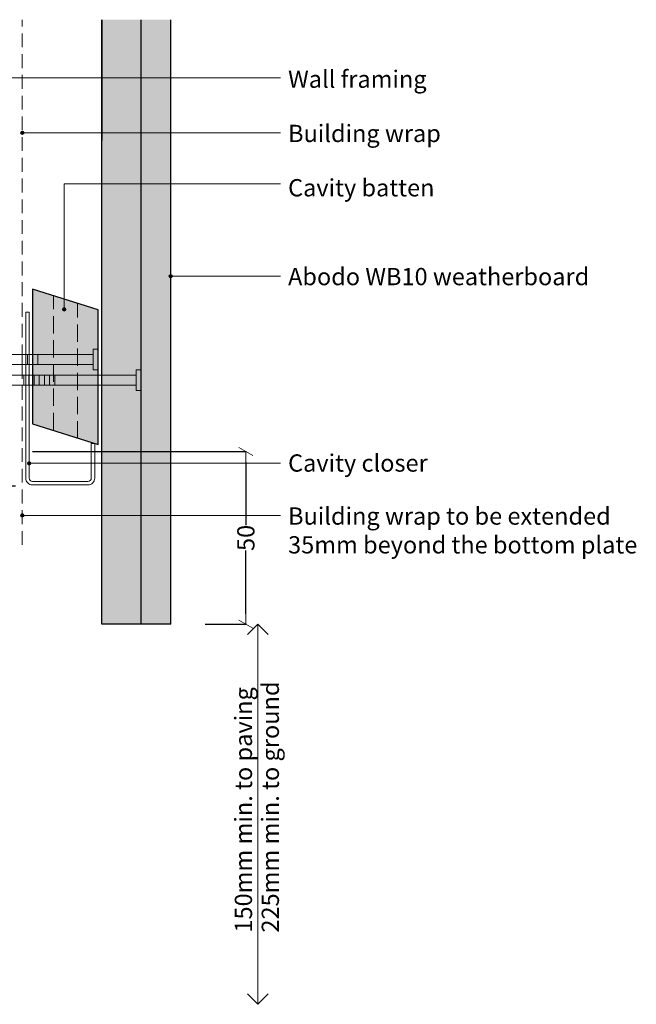
# Model space of a CAD drawing. Units: millimetres. Extents: x 1386 to 1726, y -533 to -248.
# Drawn here: x 1547 to 1726, y -533 to -248 of the extents above; entities that cross this region are included whole.
import ezdxf

# ---------------------------------------------------------------- set-up
doc = ezdxf.new("R2010")
doc.units = ezdxf.units.MM
doc.header["$MEASUREMENT"] = 0
doc.linetypes.add('Above', pattern=[7, 5, -2])
doc.linetypes.add('Dashed', pattern=[6, 4, -2])
for name, color, linetype, lineweight in [('0_Pen_No__1', 7, 'Continuous', 0), ('Documentation_ Floor_Pen_No__1', 7, 'Continuous', 0), ('Documentation_ Floor_Pen_No__2', 7, 'Continuous', 13), ('Documentation_ Floor_Pen_No__4', 7, 'Continuous', 25), ('False Bits_ Plan_Pen_No__1', 7, 'Continuous', 0), ('False Bits_ Plan_Pen_No__2', 7, 'Continuous', 13), ('Fills_ Pattern_Pen_No__1', 7, 'Continuous', 0), ('Fills_ Pattern_Pen_No__4', 7, 'Continuous', 25)]:
    doc.layers.add(name, color=color, linetype=linetype, lineweight=lineweight)
doc.layers.add('Documentation_ Floor', color=7, linetype='Continuous')
doc.layers.add('Fills_ Pattern_Pen_No__151', color=7, linetype='Continuous', lineweight=13, true_color=0xe8e8e8)
doc.layers.add('Fills_ Pattern_Pen_No__153', color=7, linetype='Continuous', lineweight=13, true_color=0xb9b9b9)
doc.styles.add('GENERATED_STYLE_1', font='arial.ttf')
doc.dimstyles.new('GENERATED_STYLE__2', dxfattribs={"dimtxt": 5, "dimasz": 3.04, "dimexe": 0.18, "dimexo": 10, "dimgap": 0.09, "dimtad": 1, "dimdec": 0, "dimzin": 0, "dimdsep": 46, "dimtxsty": 'GENERATED_STYLE_1', "dimblk": 'ARROWHEAD_2', "dimblk1": 'ARROWHEAD_2', "dimblk2": 'ARROWHEAD_2', "dimcen": 0.09, "dimclrd": 7, "dimclre": 7, "dimclrt": 7, "dimadec": 0, "dimazin": 0, "dimtfac": 1, "dimtdec": 4, "dimtmove": 0, "dimatfit": 3, "dimfxl": 1, "dimtolj": 1, "dimtzin": 0, "dimarcsym": 0})

# ---------------------------------------------------------------- blocks, each defined once
blk = doc.blocks.new('Line_2', base_point=(1655.41, -407.13))
at = {"layer": 'Documentation_ Floor_Pen_No__2', "linetype": 'Continuous'}
for p, q in [((1655.41, -407.13), (1652.41, -410.13)), ((1655.41, -407.13), (1655.41, -517.13)), ((1655.41, -407.13), (1658.41, -410.13)), ((1655.41, -517.13), (1652.41, -514.13)), ((1655.41, -517.13), (1658.41, -514.13))]:
    blk.add_line(p, q, dxfattribs=at)
blk = doc.blocks.new('ARROWHEAD_2')
at = {"color": 0, "linetype": 'Continuous', "lineweight": 0}
for p, q in [((0, 0), (-1, 0)), ((-0.378, -0.655), (0.378, 0.655))]:
    blk.add_line(p, q, dxfattribs=at)
blk = doc.blocks.new('*D25')
at = {"layer": 'Defpoints', "color": 0, "linetype": 'Continuous', "transparency": 16777216}
for p in [(1541.16, -373.37), (1612.93, -373.37), (1591.16, -423.37)]:
    blk.add_point(p, dxfattribs=at)
at = {"layer": 'Documentation_ Floor', "color": 7, "linetype": 'Continuous', "lineweight": -2, "transparency": 16777216}
for p, q in [((1551.16, -373.37), (1613.11, -373.37)), ((1612.93, -376.41), (1612.93, -394.71)), ((1612.93, -420.33), (1612.93, -402.03)), ((1601.16, -423.37), (1613.11, -423.37))]:
    blk.add_line(p, q, dxfattribs=at)
at = {"layer": 'Documentation_ Floor', "color": 7, "linetype": 'Continuous', "lineweight": -2, "transparency": 16777216, "xscale": 3.04, "yscale": 3.04, "zscale": 3.04}
for p, rotation in [((1612.93, -373.37), 90), ((1612.93, -423.37), 270)]:
    blk.add_blockref('ARROWHEAD_2', p, dxfattribs=dict(at, rotation=rotation))
at = {"layer": 'Documentation_ Floor', "color": 7, "linetype": 'Continuous', "transparency": 16777216, "insert": (1612.93, -398.37), "char_height": 5, "attachment_point": 5, "rotation": 90, "style": 'GENERATED_STYLE_1'}
blk.add_mtext('\\A1;50', dxfattribs=at)
blk = doc.blocks.new('*D26')
at = {"layer": 'Defpoints', "color": 0, "linetype": 'Continuous', "transparency": 16777216}
for p in [(1529.62, -373.37), (1547.16, -373.37), (1556.16, -383.37)]:
    blk.add_point(p, dxfattribs=at)
at = {"layer": 'Documentation_ Floor', "color": 7, "linetype": 'Continuous', "lineweight": -2, "transparency": 16777216}
for p, q in [((1529.62, -370.33), (1529.62, -367.29)), ((1537.16, -373.37), (1529.44, -373.37)), ((1529.62, -373.37), (1529.62, -374.94)), ((1529.62, -383.37), (1529.62, -381.8)), ((1546.16, -383.37), (1529.44, -383.37)), ((1529.62, -386.41), (1529.62, -389.45))]:
    blk.add_line(p, q, dxfattribs=at)
at = {"layer": 'Documentation_ Floor', "color": 7, "linetype": 'Continuous', "lineweight": -2, "transparency": 16777216, "xscale": 3.04, "yscale": 3.04, "zscale": 3.04}
for p, rotation in [((1529.62, -373.37), 270), ((1529.62, -383.37), 90)]:
    blk.add_blockref('ARROWHEAD_2', p, dxfattribs=dict(at, rotation=rotation))
at = {"layer": 'Documentation_ Floor', "color": 7, "linetype": 'Continuous', "transparency": 16777216, "insert": (1529.62, -378.37), "char_height": 5, "attachment_point": 5, "rotation": 90, "style": 'GENERATED_STYLE_1'}
blk.add_mtext('\\A1;10', dxfattribs=at)

msp = doc.modelspace()

# ---------------------------------------------------------------- hatches: boundary and pattern name
at = {"layer": 'Documentation_ Floor', "linetype": 'Continuous', "lineweight": 0, "true_color": 0x000000}
for points in [[(1548.66, -281.09), (1548.62, -280.9), (1548.51, -280.74), (1548.35, -280.63), (1548.16, -280.59), (1547.96, -280.63), (1547.8, -280.74), (1547.69, -280.9), (1547.66, -281.09), (1547.69, -281.28), (1547.8, -281.44), (1547.96, -281.55), (1548.16, -281.59), (1548.35, -281.55), (1548.51, -281.44), (1548.62, -281.28)], [(1591.66, -322.63), (1591.62, -322.44), (1591.51, -322.28), (1591.35, -322.17), (1591.16, -322.13), (1590.96, -322.17), (1590.8, -322.28), (1590.69, -322.44), (1590.66, -322.63), (1590.69, -322.82), (1590.8, -322.99), (1590.96, -323.09), (1591.16, -323.13), (1591.35, -323.09), (1591.51, -322.99), (1591.62, -322.82)], [(1560.78, -332.21), (1560.74, -332.02), (1560.63, -331.85), (1560.47, -331.74), (1560.28, -331.71), (1560.09, -331.74), (1559.92, -331.85), (1559.82, -332.02), (1559.78, -332.21), (1559.82, -332.4), (1559.92, -332.56), (1560.09, -332.67), (1560.28, -332.71), (1560.47, -332.67), (1560.63, -332.56), (1560.74, -332.4)], [(1550.66, -376.78), (1550.62, -376.58), (1550.51, -376.42), (1550.35, -376.31), (1550.16, -376.28), (1549.96, -376.31), (1549.8, -376.42), (1549.69, -376.58), (1549.66, -376.78), (1549.69, -376.97), (1549.8, -377.13), (1549.96, -377.24), (1550.16, -377.28), (1550.35, -377.24), (1550.51, -377.13), (1550.62, -376.97)], [(1548.66, -391.84), (1548.62, -391.65), (1548.51, -391.48), (1548.35, -391.37), (1548.16, -391.34), (1547.96, -391.37), (1547.8, -391.48), (1547.69, -391.65), (1547.66, -391.84), (1547.69, -392.03), (1547.8, -392.19), (1547.96, -392.3), (1548.16, -392.34), (1548.35, -392.3), (1548.51, -392.19), (1548.62, -392.03)]]:
    msp.add_hatch(color=18, dxfattribs=at).paths.add_polyline_path(points)
at = {"layer": 'Fills_ Pattern_Pen_No__151', "linetype": 'Continuous'}
msp.add_hatch(color=256, dxfattribs=at).paths.add_polyline_path([(1570.16, -332.37), (1551.16, -326.37), (1551.16, -365.37), (1570.16, -371.37)])
at = {"layer": 'Fills_ Pattern_Pen_No__153', "linetype": 'Continuous'}
msp.add_hatch(color=256, dxfattribs=at).paths.add_polyline_path([(1571.16, -248.37), (1591.16, -248.37), (1591.16, -423.37), (1571.16, -423.37)])

# ---------------------------------------------------------------- linework, layer by layer
at = {"layer": '0_Pen_No__1', "linetype": 'Dashed'}
msp.add_line((1548.16, -400.37), (1548.16, -248.37), dxfattribs=at)
at = {"layer": 'Documentation_ Floor_Pen_No__1', "linetype": 'Continuous'}
for p, q in [((1622.98, -281.09), (1548.66, -281.09)), ((1622.98, -295.86), (1560.28, -295.86)), ((1560.28, -295.86), (1560.28, -331.71))]:
    msp.add_line(p, q, dxfattribs=at)
at = {"layer": 'Documentation_ Floor_Pen_No__1', "linetype": 'Continuous', "flags": 128}
for points in [[(1622.98, -265.2), (1537.8, -265.2)], [(1622.98, -322.63), (1591.66, -322.63)], [(1622.98, -376.78), (1550.66, -376.78)], [(1622.98, -391.84), (1548.66, -391.84)]]:
    msp.add_lwpolyline(points, dxfattribs=at)
at = {"layer": 'Documentation_ Floor_Pen_No__1', "linetype": 'Continuous'}
for centre in [(1548.16, -281.09), (1591.16, -322.63), (1560.28, -332.21), (1550.16, -376.78), (1548.16, -391.84)]:
    msp.add_circle(centre, 0.5, dxfattribs=at)
at = {"layer": 'Documentation_ Floor_Pen_No__4', "linetype": 'Continuous'}
for p, q in [((1571.16, -248.37), (1571.16, -283.37)), ((1571.16, -423.37), (1571.16, -248.37)), ((1582.61, -423.37), (1582.61, -248.37)), ((1591.16, -293.97), (1591.16, -248.37)), ((1591.16, -423.37), (1591.16, -248.37)), ((1591.16, -423.37), (1571.16, -423.37))]:
    msp.add_line(p, q, dxfattribs=at)
at = {"layer": 'False Bits_ Plan_Pen_No__1', "linetype": 'Continuous'}
for p, q in [((1548.14, -347.97), (1548.14, -345.5)), ((1549.64, -347.97), (1549.64, -345.5)), ((1551.14, -347.97), (1551.14, -345.5)), ((1552.64, -347.97), (1552.64, -345.5)), ((1548.59, -353.97), (1548.59, -351.5)), ((1550.09, -353.97), (1550.09, -351.5)), ((1551.59, -353.97), (1551.59, -351.5)), ((1553.09, -353.97), (1553.09, -351.5)), ((1554.59, -353.97), (1554.59, -351.5)), ((1556.09, -353.97), (1556.09, -351.5)), ((1557.59, -353.97), (1557.59, -351.5))]:
    msp.add_line(p, q, dxfattribs=at)
at = {"layer": 'False Bits_ Plan_Pen_No__2', "linetype": 'Above'}
for p, q in [((1557.16, -367.17), (1557.16, -328.17)), ((1564.16, -369.57), (1564.16, -330.57))]:
    msp.add_line(p, q, dxfattribs=at)
at = {"layer": 'False Bits_ Plan_Pen_No__2', "linetype": 'Continuous'}
for p, q in [((1568.66, -343.74), (1570.16, -343.74)), ((1568.66, -349.74), (1568.66, -343.74)), ((1570.16, -349.74), (1570.16, -343.74)), ((1568.66, -345.3), (1522.64, -345.3)), ((1568.66, -348.17), (1522.64, -348.17)), ((1570.16, -349.74), (1568.66, -349.74)), ((1581.11, -349.74), (1582.61, -349.74)), ((1581.11, -355.74), (1581.11, -349.74)), ((1582.61, -355.74), (1582.61, -349.74)), ((1581.11, -351.3), (1520.09, -351.3)), ((1581.11, -354.17), (1520.09, -354.17)), ((1582.61, -355.74), (1581.11, -355.74))]:
    msp.add_line(p, q, dxfattribs=at)
at = {"layer": 'Fills_ Pattern_Pen_No__1', "linetype": 'Continuous', "flags": 128}
msp.add_lwpolyline([(1562.23, -382.05), (1551.16, -382.05, -0.414214), (1550.16, -381.05), (1550.16, -333.05), (1549.16, -333.05), (1549.16, -381.05, 0.414214), (1551.16, -383.05), (1562.23, -383.05), (1567.16, -383.05, 0.414214), (1569.16, -381.05), (1569.16, -371.05), (1568.16, -371.05), (1568.16, -381.05, -0.414214), (1567.16, -382.05)], format="xyb", close=True, dxfattribs=at)
at = {"layer": 'Fills_ Pattern_Pen_No__4', "linetype": 'Continuous', "flags": 128}
msp.add_lwpolyline([(1570.16, -332.37), (1551.16, -326.37), (1551.16, -365.37), (1570.16, -371.37)], close=True, dxfattribs=at)

# ---------------------------------------------------------------- block references
at = {"layer": 'Documentation_ Floor', "linetype": 'Continuous'}
msp.add_blockref('Line_2', (1616.43, -423.37), dxfattribs=at)

# ---------------------------------------------------------------- texts
at = {"layer": 'Documentation_ Floor_Pen_No__1', "linetype": 'Continuous', "char_height": 5, "attachment_point": 1, "style": 'GENERATED_STYLE_1'}
for s, insert in [('{Wall framing\\P}', (1625.16, -263.08)), ('{Building wrap\\P}', (1625.16, -278.79)), ('{Cavity batten\\P}', (1625.16, -294.51)), ('Abodo WB10 weatherboard', (1625.16, -320.23)), ('{Cavity closer\\P}', (1625.16, -374.19)), ('Building wrap to be extended\\P35mm beyond the bottom plate', (1625.16, -389.54))]:
    msp.add_mtext(s, dxfattribs=dict(at, insert=insert))
at = {"layer": 'Documentation_ Floor_Pen_No__1', "linetype": 'Continuous', "insert": (1609.72, -512.61), "char_height": 5, "attachment_point": 1, "rotation": 90, "line_spacing_factor": 0.93556, "style": 'GENERATED_STYLE_1'}
msp.add_mtext('{150mm min. to paving\\P225mm min. to ground}', dxfattribs=at)

# ---------------------------------------------------------------- dimensions: what is measured, and where the dimension line sits
at = {"layer": 'Documentation_ Floor', "linetype": 'Continuous'}
for base, p1, p2, picture, middle in [((1529.62, -373.37), (1556.16, -383.37), (1547.16, -373.37), '*D26', (1529.62, -378.37)), ((1612.93, -373.37), (1591.16, -423.37), (1541.16, -373.37), '*D25', (1612.93, -398.37))]:
    dim = msp.add_linear_dim(base=base, p1=p1, p2=p2, angle=90, dimstyle='GENERATED_STYLE__2', dxfattribs=at)
    dim.commit()
    dim.dimension.update_dxf_attribs({"geometry": picture, "text_midpoint": middle, "dimtype": 160, "text_rotation": 90})

doc.saveas('drawing.dxf')
